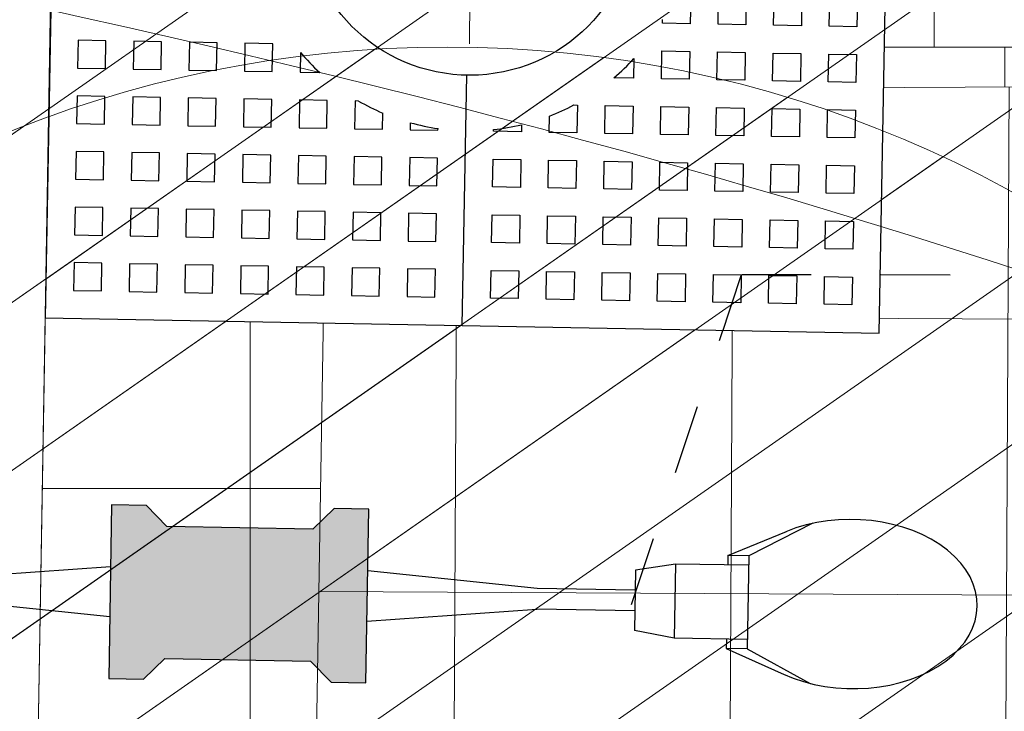
# Model space of a CAD drawing. Units: millimetres. Extents: x 8 to 4288, y 10 to 1950.
# Drawn here: x 2166 to 2167, y 949 to 950 of the extents above; entities that cross this region are included whole.
import ezdxf

# ---------------------------------------------------------------- set-up
doc = ezdxf.new("R2010")
doc.units = ezdxf.units.MM
doc.header["$LTSCALE"] = 0.1
doc.set_wipeout_variables(frame=1)
doc.linetypes.add('HIDDEN', pattern=[0.375, 0.25, -0.125])
for name, color, linetype, lineweight in [('00_arbol_exitente', 64, 'Continuous', 15), ('00_linea_soleras_solerillas', 250, 'Continuous', 18), ('03_hatch_PAV 2', 250, 'Continuous', 13), ('03_hatch_PAV 3_Bal_Capricho', 253, 'Continuous', 18), ('A09_ARBOL', 64, 'Continuous', 18), ('A11_SEGREGADORES', 7, 'Continuous', 13), ('C-TOPO-MINR', 8, 'Continuous', 9)]:
    doc.layers.add(name, color=color, linetype=linetype, lineweight=lineweight)
for name, color, linetype in [('00_otros_luminaria', 250, 'Continuous'), ('01_mobiliario_alcorques', 251, 'Continuous'), ('apagar', 7, 'Continuous'), ('TP-Roles Texto', 7, 'Continuous')]:
    doc.layers.add(name, color=color, linetype=linetype)

# ---------------------------------------------------------------- blocks, each defined once
blk = doc.blocks.new('shrub4')
at = {"layer": 'A09_ARBOL', "lineweight": 5}
h = blk.add_hatch(dxfattribs=at)
h.set_pattern_fill('ANSI31', color=256, scale=0.0001)
h.set_pattern_definition([(45, (0, 0), (-0.0002245064030267, 0.0002245064030267), [])])
h.paths.add_polyline_path([(-0.0027211685513275, 6.05080416186e-05, 1), (0.0026822058713769, 6.05080416186e-05, 1)])
h = blk.add_hatch(dxfattribs=at)
h.set_pattern_fill('ANSI31', color=251, scale=5e-05)
h.set_pattern_definition([(45, (0, 0), (-0.0001122532015134, 0.0001122532015134), [])])
h.paths.add_polyline_path([(-0.0027211685513275, 6.05080416186e-05, -0.158228174763423), (-0.0022061601398753, 0.0016471868415186, 0.2402399967373125), (-0.0033211685513275, -0.0005394919583814, 0.7267754692709971), (0.0015671974599247, -0.0021261707582814, -0.612591115640022)])
at = {"layer": 'A09_ARBOL', "color": 7}
blk.add_line((3.47837155456e-05, -0.0002472443811977), (-7.37463954962e-05, 0.0003682604644349), dxfattribs=at)
at = {"layer": 'A09_ARBOL'}
blk.add_circle((-1.94813399753e-05, 6.05080416186e-05), 0.0027016872113522, dxfattribs=at)
blk = doc.blocks.new('luz vehicular y peatonal')
at = {"layer": '00_otros_luminaria'}
h = blk.add_hatch(color=256, dxfattribs=at)
h.dxf.hatch_style = 1
h.paths.add_polyline_path([(-0.3700000000019372, -0.250000000001819), (-0.3200000000008458, -0.2500000000002274), (-0.2900000000015552, -0.2200000000002547), (-0.0800000000001546, -0.2200000000007094), (-0.0500000000015462, -0.2500000000027285), (-2.0464e-12, -0.250000000001819), (0, 0), (-0.0500000000015462, -9.095e-13), (-0.0800000000008368, -0.0300000000011096), (-0.2900000000017826, -0.0300000000011096), (-0.3200000000010732, -1.3642e-12), (-0.3699999999996635, 0)])
for p, q in [((-0.917650815420302, -0.0580725872214316), (-1.009081263974394, -0.0098346383801982)), ((-0.8876630426736937, -0.0580725872200674), (-0.9716740893040878, -0.0220084673107977)), ((-0.9176508154178008, -0.1919274127737935), (-0.917650815420302, -0.0580725872214316)), ((-0.917650815420302, -0.0580725872214316), (-0.8876630426736937, -0.0580725872200674)), ((-0.8876630426752853, -0.0716512929184319), (-0.8876630426736937, -0.0580725872200674)), ((-0.9176508154184829, -0.0716512929182045), (-0.8126181385885047, -0.0716512929188866)), ((-0.8126181385880499, -0.1783487070765659), (-0.8126181385885047, -0.0716512929188866)), ((-0.8126181385885047, -0.0716512929188866), (-0.755229561860915, -0.0815306468080053)), ((-0.7552295618604603, -0.16846935319154), (-0.755229561860915, -0.0815306468080053)), ((-0.3700000000033015, -0.0885925037496236), (-0.6141586326573361, -0.1099999999987631)), ((2.5011e-12, -0.0885925037482594), (0.2441586326590368, -0.1100000000033106)), ((-0.7552295618606877, -0.1099999999978536), (-0.6141586326573361, -0.1099999999987631)), ((-0.7552295618615972, -0.1399999999980537), (-0.614158632658473, -0.1399999999989632)), ((-0.614158632658473, -0.1399999999989632), (-0.3700000000010277, -0.1614074962521954)), ((0.2441586326581273, -0.1400000000032833), (2.5011e-12, -0.1614074962540144)), ((-0.8126181385880499, -0.1783487070765659), (-0.7552295618604603, -0.16846935319154)), ((-0.9176508154193924, -0.1783487070745195), (-0.8126181385880499, -0.1783487070765659)), ((-0.8876630426748306, -0.1919274127740209), (-0.8876630426750579, -0.1783487070761112)), ((-1.009081263975076, -0.2401653616207113), (-0.9176508154178008, -0.1919274127737935)), ((-0.8876630426748306, -0.1919274127740209), (-0.9716740893059068, -0.2279915326844275)), ((-0.9176508154178008, -0.1919274127737935), (-0.8876630426748306, -0.1919274127740209))]:
    blk.add_line(p, q, dxfattribs=at)
blk.add_lwpolyline([(-0.0500000000015462, -9.095e-13), (-0.0800000000008368, -0.0300000000011096), (-0.2900000000017826, -0.0300000000011096), (-0.3200000000010732, -1.3642e-12), (-0.3699999999996635, 0), (-0.3700000000019372, -0.250000000001819), (-0.3200000000008458, -0.2500000000002274), (-0.2900000000015552, -0.2200000000002547), (-0.0800000000001546, -0.2200000000007094), (-0.0500000000015462, -0.2500000000027285), (-2.0464e-12, -0.250000000001819), (0, 0)], close=True, dxfattribs=at)
blk.add_ellipse((-1.067555171796357, -0.124999999998181), major_axis=(0.1800229374493938, -1.3121e-12), ratio=0.6759529474233473, start_param=1.000853910206937, end_param=5.282331397021824, dxfattribs=at)
blk = doc.blocks.new('ggdfgf')
at = {"layer": 'A11_SEGREGADORES', "rotation": 269.0035455473546}
blk.add_blockref('luz vehicular y peatonal', (2066.17731235452, 361.0462159660622), dxfattribs=at)
blk = doc.blocks.new('taza hierro 1.5')
blk.add_wipeout([(333521.6057510167, 6292203.744759457), (333521.6057510167, 6292202.244759457), (333523.1057510167, 6292202.244759457), (333523.1057510167, 6292203.744759457)]).dxf.layer = '01_mobiliario_alcorques'
at = {"layer": '01_mobiliario_alcorques'}
blk.add_line((333522.355751017, 6292202.244759455), (333522.3557510168, 6292202.694759455), dxfattribs=at)
for points in [[(333521.6057510167, 6292203.744759457), (333521.6057510167, 6292202.244759457), (333523.1057510167, 6292202.244759457), (333523.1057510171, 6292203.744759457), (333521.6057510167, 6292203.744759457)], [(333522.7265609401, 6292202.844759456), (333522.7557510178, 6292202.844759456), (333522.7557510179, 6292202.794759456), (333522.7057510179, 6292202.794759456), (333522.7057510179, 6292202.801110294)], [(333522.0557510171, 6292202.730184328), (333522.0557510171, 6292202.694759455), (333522.0911758891, 6292202.694759455)], [(333522.6557510173, 6292202.730184328), (333522.6557510173, 6292202.694759456), (333522.6203261453, 6292202.694759456)], [(333522.1621018543, 6292202.644759457), (333522.1557510171, 6292202.644759457), (333522.1557510172, 6292202.594759455), (333522.2057510172, 6292202.594759455), (333522.2057510172, 6292202.623949535)], [(333522.5494001802, 6292202.644759458), (333522.5557510174, 6292202.644759458), (333522.5557510174, 6292202.594759458), (333522.5057510174, 6292202.594759458), (333522.5057510174, 6292202.623949536)], [(333522.2557510172, 6292202.607461124), (333522.2557510172, 6292202.594759455), (333522.3057510172, 6292202.594759455), (333522.3057510172, 6292202.597896761)], [(333522.4557510174, 6292202.607461124), (333522.4557510174, 6292202.594759458), (333522.4057510174, 6292202.594759458), (333522.4057510174, 6292202.597896761)]]:
    blk.add_lwpolyline(points, dxfattribs=at)
for points in [[(333522.8557510179, 6292202.794759456), (333522.8057510179, 6292202.794759456), (333522.8057510178, 6292202.844759456), (333522.8557510177, 6292202.844759456)], [(333522.9557510178, 6292202.794759456), (333522.9057510179, 6292202.794759456), (333522.9057510178, 6292202.844759456), (333522.9557510178, 6292202.844759456)], [(333523.0557510178, 6292202.794759456), (333523.0057510179, 6292202.794759456), (333523.0057510177, 6292202.844759456), (333523.0557510178, 6292202.844759456)], [(333521.6557510165, 6292202.694759455), (333521.7057510164, 6292202.694759455), (333521.7057510163, 6292202.744759455), (333521.6557510164, 6292202.744759455)], [(333521.7557510164, 6292202.694759455), (333521.8057510163, 6292202.694759455), (333521.8057510163, 6292202.744759455), (333521.7557510163, 6292202.744759455)], [(333521.8557510164, 6292202.694759455), (333521.9057510164, 6292202.694759455), (333521.9057510163, 6292202.744759455), (333521.8557510163, 6292202.744759455)], [(333521.9557510163, 6292202.694759455), (333522.0057510163, 6292202.694759455), (333522.0057510163, 6292202.744759455), (333521.9557510163, 6292202.744759455)], [(333522.755751018, 6292202.694759456), (333522.7057510181, 6292202.694759456), (333522.705751018, 6292202.744759456), (333522.755751018, 6292202.744759456)], [(333522.855751018, 6292202.694759456), (333522.805751018, 6292202.694759456), (333522.805751018, 6292202.744759456), (333522.855751018, 6292202.744759456)], [(333522.955751018, 6292202.694759456), (333522.905751018, 6292202.694759456), (333522.9057510179, 6292202.744759456), (333522.9557510179, 6292202.744759456)], [(333523.0557510179, 6292202.694759456), (333523.0057510179, 6292202.694759456), (333523.0057510179, 6292202.744759456), (333523.0557510179, 6292202.744759456)], [(333521.6557510165, 6292202.594759455), (333521.7057510166, 6292202.594759455), (333521.7057510165, 6292202.644759457), (333521.6557510165, 6292202.644759457)], [(333521.7557510166, 6292202.594759455), (333521.8057510165, 6292202.594759455), (333521.8057510164, 6292202.644759457), (333521.7557510165, 6292202.644759457)], [(333521.8557510165, 6292202.594759455), (333521.9057510165, 6292202.594759455), (333521.9057510165, 6292202.644759457), (333521.8557510164, 6292202.644759457)], [(333521.9557510165, 6292202.594759455), (333522.0057510165, 6292202.594759455), (333522.0057510164, 6292202.644759457), (333521.9557510164, 6292202.644759457)], [(333522.0557510172, 6292202.594759455), (333522.1057510171, 6292202.594759455), (333522.1057510171, 6292202.644759457), (333522.0557510171, 6292202.644759457)], [(333522.6557510174, 6292202.594759458), (333522.6057510174, 6292202.594759458), (333522.6057510174, 6292202.644759458), (333522.6557510174, 6292202.644759458)], [(333522.7557510182, 6292202.594759458), (333522.7057510181, 6292202.594759458), (333522.7057510181, 6292202.644759458), (333522.7557510181, 6292202.644759458)], [(333522.8557510181, 6292202.594759458), (333522.8057510182, 6292202.594759458), (333522.8057510181, 6292202.644759458), (333522.855751018, 6292202.644759458)], [(333522.9557510181, 6292202.594759458), (333522.9057510181, 6292202.594759458), (333522.9057510181, 6292202.644759458), (333522.9557510181, 6292202.644759458)], [(333523.0557510181, 6292202.594759458), (333523.0057510181, 6292202.594759458), (333523.005751018, 6292202.644759458), (333523.055751018, 6292202.644759458)], [(333521.6557510167, 6292202.494759457), (333521.7057510167, 6292202.494759457), (333521.7057510166, 6292202.544759455), (333521.6557510166, 6292202.544759455)], [(333521.7557510167, 6292202.494759457), (333521.8057510167, 6292202.494759457), (333521.8057510166, 6292202.544759455), (333521.7557510166, 6292202.544759455)], [(333521.8557510167, 6292202.494759457), (333521.9057510167, 6292202.494759457), (333521.9057510165, 6292202.544759455), (333521.8557510166, 6292202.544759455)], [(333521.9557510166, 6292202.494759457), (333522.0057510166, 6292202.494759457), (333522.0057510165, 6292202.544759455), (333521.9557510165, 6292202.544759455)], [(333522.0557510174, 6292202.494759457), (333522.1057510174, 6292202.494759457), (333522.1057510172, 6292202.544759455), (333522.0557510173, 6292202.544759455)], [(333522.1557510174, 6292202.494759457), (333522.2057510173, 6292202.494759457), (333522.2057510172, 6292202.544759455), (333522.1557510172, 6292202.544759455)], [(333522.2557510174, 6292202.494759457), (333522.3057510174, 6292202.494759457), (333522.3057510173, 6292202.544759455), (333522.2557510173, 6292202.544759455)], [(333522.4557510176, 6292202.494759457), (333522.4057510177, 6292202.494759457), (333522.4057510175, 6292202.544759456), (333522.4557510175, 6292202.544759456)], [(333522.5557510177, 6292202.494759457), (333522.5057510177, 6292202.494759457), (333522.5057510176, 6292202.544759456), (333522.5557510176, 6292202.544759456)], [(333522.6557510176, 6292202.494759457), (333522.6057510177, 6292202.494759457), (333522.6057510175, 6292202.544759456), (333522.6557510175, 6292202.544759456)], [(333522.7557510183, 6292202.494759457), (333522.7057510184, 6292202.494759457), (333522.7057510183, 6292202.544759456), (333522.7557510183, 6292202.544759456)], [(333522.8557510183, 6292202.494759457), (333522.8057510184, 6292202.494759457), (333522.8057510182, 6292202.544759456), (333522.8557510183, 6292202.544759456)], [(333522.9557510184, 6292202.494759457), (333522.9057510183, 6292202.494759457), (333522.9057510182, 6292202.544759456), (333522.9557510182, 6292202.544759456)], [(333523.0557510183, 6292202.494759457), (333523.0057510183, 6292202.494759457), (333523.0057510182, 6292202.544759456), (333523.0557510182, 6292202.544759456)], [(333521.6557510168, 6292202.394759458), (333521.7057510168, 6292202.394759458), (333521.7057510167, 6292202.444759457), (333521.6557510168, 6292202.444759457)], [(333521.7557510168, 6292202.394759458), (333521.8057510168, 6292202.394759458), (333521.8057510167, 6292202.444759457), (333521.7557510168, 6292202.444759457)], [(333521.8557510168, 6292202.394759458), (333521.9057510168, 6292202.394759458), (333521.9057510168, 6292202.444759457), (333521.8557510167, 6292202.444759457)], [(333521.9557510168, 6292202.394759458), (333522.0057510168, 6292202.394759458), (333522.0057510167, 6292202.444759457), (333521.9557510167, 6292202.444759457)], [(333522.0557510175, 6292202.394759458), (333522.1057510175, 6292202.394759458), (333522.1057510175, 6292202.444759457), (333522.0557510174, 6292202.444759457)], [(333522.1557510175, 6292202.394759458), (333522.2057510175, 6292202.394759458), (333522.2057510174, 6292202.444759457), (333522.1557510174, 6292202.444759457)], [(333522.2557510175, 6292202.394759458), (333522.3057510175, 6292202.394759458), (333522.3057510174, 6292202.444759457), (333522.2557510174, 6292202.444759457)], [(333522.4557510178, 6292202.394759458), (333522.4057510178, 6292202.394759458), (333522.4057510177, 6292202.444759457), (333522.4557510177, 6292202.444759457)], [(333522.5557510178, 6292202.394759458), (333522.5057510178, 6292202.394759458), (333522.5057510177, 6292202.444759457), (333522.5557510177, 6292202.444759457)], [(333522.6557510178, 6292202.394759458), (333522.6057510177, 6292202.394759458), (333522.6057510177, 6292202.444759457), (333522.6557510177, 6292202.444759457)], [(333522.7557510185, 6292202.394759458), (333522.7057510185, 6292202.394759458), (333522.7057510184, 6292202.444759457), (333522.7557510184, 6292202.444759457)], [(333522.8557510184, 6292202.394759458), (333522.8057510185, 6292202.394759458), (333522.8057510184, 6292202.444759457), (333522.8557510184, 6292202.444759457)], [(333522.9557510184, 6292202.394759458), (333522.9057510185, 6292202.394759458), (333522.9057510184, 6292202.444759457), (333522.9557510184, 6292202.444759457)], [(333523.0557510185, 6292202.394759458), (333523.0057510184, 6292202.394759458), (333523.0057510184, 6292202.444759457), (333523.0557510184, 6292202.444759457)], [(333521.6557510169, 6292202.294759458), (333521.705751017, 6292202.294759458), (333521.7057510169, 6292202.344759458), (333521.6557510169, 6292202.344759458)], [(333521.7557510169, 6292202.294759458), (333521.8057510169, 6292202.294759458), (333521.8057510168, 6292202.344759458), (333521.7557510168, 6292202.344759458)], [(333521.8557510169, 6292202.294759458), (333521.9057510169, 6292202.294759458), (333521.9057510168, 6292202.344759458), (333521.8557510169, 6292202.344759458)], [(333521.9557510169, 6292202.294759458), (333522.0057510169, 6292202.294759458), (333522.0057510168, 6292202.344759458), (333521.9557510168, 6292202.344759458)], [(333522.0557510176, 6292202.294759458), (333522.1057510176, 6292202.294759458), (333522.1057510175, 6292202.344759458), (333522.0557510176, 6292202.344759458)], [(333522.1557510176, 6292202.294759458), (333522.2057510176, 6292202.294759458), (333522.2057510176, 6292202.344759458), (333522.1557510176, 6292202.344759458)], [(333522.2557510177, 6292202.294759458), (333522.3057510176, 6292202.294759458), (333522.3057510176, 6292202.344759458), (333522.2557510176, 6292202.344759458)], [(333522.4557510179, 6292202.294759459), (333522.405751018, 6292202.294759459), (333522.4057510179, 6292202.344759458), (333522.4557510179, 6292202.344759458)], [(333522.555751018, 6292202.294759459), (333522.505751018, 6292202.294759459), (333522.5057510179, 6292202.344759458), (333522.5557510179, 6292202.344759458)], [(333522.6557510179, 6292202.294759459), (333522.605751018, 6292202.294759459), (333522.6057510179, 6292202.344759458), (333522.6557510179, 6292202.344759458)], [(333522.7557510187, 6292202.294759459), (333522.7057510187, 6292202.294759459), (333522.7057510186, 6292202.344759458), (333522.7557510187, 6292202.344759458)], [(333522.8557510187, 6292202.294759459), (333522.8057510187, 6292202.294759459), (333522.8057510186, 6292202.344759458), (333522.8557510186, 6292202.344759458)], [(333522.9557510186, 6292202.294759459), (333522.9057510186, 6292202.294759459), (333522.9057510185, 6292202.344759458), (333522.9557510186, 6292202.344759458)], [(333523.0557510186, 6292202.294759459), (333523.0057510186, 6292202.294759459), (333523.0057510186, 6292202.344759458), (333523.0557510185, 6292202.344759458)]]:
    blk.add_lwpolyline(points, close=True, dxfattribs=at)
blk.add_circle((333522.3557510168, 6292202.994759456), 0.3, dxfattribs=at)
for start, end in [(221.4096221465115, 228.5903780535453), (311.4096221472499, 318.5903780197179), (241.0449757907861, 247.975687229553), (292.0243129441399, 298.9550244853644), (255.522487857471, 262.8192442733492), (277.1807558590066, 284.4775122716952)]:
    blk.add_arc((333522.3557510168, 6292202.994759456), 0.4, start, end, dxfattribs=at)

msp = doc.modelspace()

# ---------------------------------------------------------------- hatches: boundary and pattern name
at = {"layer": '03_hatch_PAV 2'}
h = msp.add_hatch(dxfattribs=at)
h.set_pattern_fill('AR-B88', color=256, scale=0.001, angle=359)
h.set_pattern_definition([(359, (0, 0), (0.003546328988055999, 0.2031690516557787), []), (89, (0, 0), (-0.0980381968398334, 0.2049422161498067), [0.2032, -0.2032])])
edge = h.paths.add_edge_path()
edge.add_spline(control_points=[(2179.911722339932, 959.9901388760884), (2179.750247245726, 960.2141107618531), (2179.41826381023, 960.2910329968919), (2179.154441171789, 960.7798388603724)], knot_values=[44.15147251862562, 44.15147251862562, 44.15147251862562, 44.15147251862562, 45.81672137582564, 45.81672137582564, 45.81672137582564, 45.81672137582564], degree=3, periodic=0)
edge.add_line((2179.154441171789, 960.7798388603734), (2171.835735583472, 960.6320644165404))
edge.add_arc((2171.835735583472, 954.7320644165393), 5.900000000001, 90.00000000000442, 122.2926680770565)
edge.add_line((2168.683694921037, 959.7195126280363), (2179.91172233994, 959.9901388760713))
edge = h.paths.add_edge_path()
edge.add_spline(control_points=[(2179.154441171789, 960.7798388603724), (2179.41826381023, 960.2910329968919), (2179.750247245726, 960.2141107618531), (2179.911722339932, 959.9901388760884)], knot_values=[44.15147251862562, 44.15147251862562, 44.15147251862562, 44.15147251862562, 45.81672137582564, 45.81672137582564, 45.81672137582564, 45.81672137582564], degree=3, periodic=0)
edge.add_line((2179.91172233994, 959.9901388760719), (2181.150334947917, 960.0199928362172))
edge.add_line((2181.150334947917, 960.0199928362172), (2181.129946575455, 960.8197324570607))
edge.add_line((2181.129946575455, 960.8197324570607), (2179.154441171791, 960.7798388603734))
h.paths.add_polyline_path([(2140.292476306942, 950.1566418381093), (2137.059176442986, 950.139074826133), (2140.313057513662, 948.6567830401117)])
h.paths.add_polyline_path([(2140.313057513662, 948.6567830401117), (2137.059176442988, 950.139074826133), (2133.834026187838, 948.6215299530282)])
h.paths.add_polyline_path([(2137.059176442988, 950.139074826133), (2133.82587657903, 950.1215078141568), (2133.834026187838, 948.6215299530282)])
h.paths.add_polyline_path([(2139.931968278475, 955.1547569402584), (2139.531974182173, 955.1525837112424), (2139.553706472328, 951.1526427482324), (2139.95370056863, 951.1548159772486)])
h.paths.add_polyline_path([(2139.331977134023, 955.1514970967347), (2138.931983037722, 955.1493238677189), (2138.953715327878, 951.1493829047096), (2139.353709424178, 951.1515561337249)])
h.paths.add_polyline_path([(2138.731985989572, 955.148237253212), (2138.331991893272, 955.146064024196), (2138.353724183425, 951.1461230611867), (2138.753718279728, 951.148296290202)])
h.paths.add_polyline_path([(2138.13199484512, 955.1449774096884), (2137.732000748819, 955.1428041806732), (2137.753733038975, 951.1428632176633), (2138.153727135275, 951.1450364466793)])
h.paths.add_polyline_path([(2137.532003700669, 955.1417175661657), (2137.132009604369, 955.1395443371497), (2137.153741894522, 951.1396033741396), (2137.553735990824, 951.1417766031548)])
h.paths.add_polyline_path([(2136.932012556217, 955.1384577226421), (2136.532018459917, 955.1362844936267), (2136.553750750072, 951.136343530616), (2136.953744846372, 951.138516759632)])
h.paths.add_polyline_path([(2136.332021411766, 955.1351978791183), (2135.932027315466, 955.1330246501033), (2135.953759605621, 951.1330836870932), (2136.353753701921, 951.1352569161094)])
h.paths.add_polyline_path([(2135.732030267314, 955.1319380355956), (2135.332036171014, 955.1297648065804), (2135.353768461169, 951.1298238435704), (2135.753762557469, 951.1319970725856)])
h.paths.add_polyline_path([(2135.132039122863, 955.128678192072), (2134.732045026563, 955.1265049630568), (2134.753777316717, 951.1265640000466), (2135.153771413019, 951.128737229062)])
h.paths.add_polyline_path([(2134.532047978413, 955.1254183485482), (2134.13205388211, 955.123245119534), (2134.153786172266, 951.123304156524), (2134.553780268568, 951.1254773855393)])
h.paths.add_polyline_path([(2136.824970299483, 977.1525113377586), (2133.72216836614, 978.6437976194587), (2133.728023636391, 977.1438081511106)])
h.paths.add_polyline_path([(2139.897986564585, 978.6611531971727), (2133.72216836614, 978.6437976194587), (2136.824970299483, 977.1525113377586)])
edge = h.paths.add_edge_path()
edge.add_line((2139.921916962575, 977.1612145244064), (2139.918256421728, 977.4279770360307))
edge.add_arc((2539.170875532547, 984.6072925206007), 399.3171627136456, 180.8532097067992, 181.0301752077019, ccw=False)
edge.add_line((2139.897986564585, 978.6611531971727), (2136.824970299483, 977.1525113377586))
edge.add_line((2136.824970299483, 977.1525113377586), (2139.921916962575, 977.1612145244064))
h.paths.add_polyline_path([(2139.727769084602, 976.1606649720793), (2139.32777066409, 976.159540877514), (2139.339011609743, 972.159556672402), (2139.739010030254, 972.160680766968)])
h.paths.add_polyline_path([(2139.127771453835, 976.1589788302314), (2138.727773033324, 976.157854735665), (2138.739013978977, 972.1578705305548), (2139.139012399487, 972.1589946251199)])
h.paths.add_polyline_path([(2138.527773823069, 976.1572926883828), (2138.127775402557, 976.156168593818), (2138.13901634821, 972.1561843887068), (2138.539014768721, 972.1573084832719)])
h.paths.add_polyline_path([(2137.927776192302, 976.1556065465347), (2137.527777771791, 976.15448245197), (2137.539018717443, 972.1544982468588), (2137.939017137954, 972.1556223414236)])
h.paths.add_polyline_path([(2137.327778561535, 976.1539204046878), (2136.927780141024, 976.1527963101221), (2136.939021086678, 972.1528121050106), (2137.339019507187, 972.1539361995757)])
h.paths.add_polyline_path([(2136.727780930768, 976.1522342628397), (2136.327782510258, 976.1511101682739), (2136.339023455912, 972.1511259631627), (2136.739021876421, 972.1522500577277)])
h.paths.add_polyline_path([(2136.127783300002, 976.1505481209916), (2135.727784879493, 976.1494240264267), (2135.739025825145, 972.1494398213147), (2136.139024245656, 972.1505639158806)])
h.paths.add_polyline_path([(2135.527785669235, 976.1488619791437), (2135.127787248726, 976.1477378845785), (2135.139028194377, 972.1477536794664), (2135.539026614889, 972.1488777740326)])
h.paths.add_polyline_path([(2134.927788038468, 976.1471758372957), (2134.527789617957, 976.1460517427304), (2134.53903056361, 972.1460675376184), (2134.939028984123, 972.1471916321836)])
h.paths.add_polyline_path([(2134.327790407704, 976.1454896954477), (2133.927791987191, 976.1443656008825), (2133.939032932845, 972.1443813957713), (2134.339031353356, 972.1455054903366)])
h.paths.add_polyline_path([(2174.717079066358, 963.3159111194512), (2174.722703720888, 963.7158715715726), (2170.723099199671, 963.7721181168756), (2170.717474545141, 963.3721576647544)])
h.paths.add_polyline_path([(2174.725516048152, 963.915851797634), (2174.731140702682, 964.3158122497554), (2170.731536181467, 964.3720587950586), (2170.725911526937, 963.9720983429373)])
h.paths.add_polyline_path([(2174.733953029948, 964.5157924758173), (2174.739577684478, 964.9157529279383), (2170.739973163261, 964.9719994732416), (2170.734348508731, 964.5720390211203)])
h.paths.add_polyline_path([(2174.742390011744, 965.1157331539991), (2174.748014666274, 965.5156936061203), (2170.748410145057, 965.5719401514244), (2170.742785490527, 965.1719796993023)])
h.paths.add_polyline_path([(2174.750826993538, 965.715673832182), (2174.75645164807, 966.1156342843036), (2170.756847126853, 966.1718808296066), (2170.751222472323, 965.7719203774844)])
h.paths.add_polyline_path([(2174.759263975336, 966.3156145103641), (2174.764888629864, 966.7155749624865), (2170.765284108649, 966.7718215077887), (2170.759659454117, 966.3718610556673)])
h.paths.add_polyline_path([(2174.76770095713, 966.9155551885472), (2174.77332561166, 967.3155156406687), (2170.773721090443, 967.3717621859716), (2170.768096435913, 966.9718017338504)])
h.paths.add_polyline_path([(2166.036716603283, 976.2345996263341), (2165.636718182772, 976.2334755317689), (2165.647959128426, 972.2334913266568), (2166.047957548935, 972.234615421223)])
h.paths.add_polyline_path([(2165.436718972516, 976.232913484486), (2165.036720552005, 976.231789389921), (2165.047961497659, 972.2318051848088), (2165.44795991817, 972.2329292793739)])
h.paths.add_polyline_path([(2164.836721341749, 976.2312273426379), (2164.436722921238, 976.230103248073), (2164.447963866891, 972.2301190429617), (2164.847962287402, 972.231243137527)])
h.paths.add_polyline_path([(2164.236723710982, 976.22954120079), (2163.836725290471, 976.2284171062248), (2163.847966236124, 972.2284329011137), (2164.247964656635, 972.2295569956788)])
h.paths.add_polyline_path([(2163.636726080216, 976.2278550589419), (2163.236727659705, 976.2267309643767), (2163.247968605359, 972.2267467592658), (2163.647967025868, 972.2278708538307)])
h.paths.add_polyline_path([(2163.03672844945, 976.2261689170947), (2162.636730028938, 976.2250448225287), (2162.647970974591, 972.2250606174177), (2163.047969395102, 972.2261847119827)])
h.paths.add_polyline_path([(2162.436730818683, 976.2244827752468), (2162.036732398171, 976.2233586806807), (2162.047973343824, 972.2233744755696), (2162.447971764337, 972.2244985701348)])
h.paths.add_polyline_path([(2161.836733187916, 976.2227966333987), (2161.436734767405, 976.2216725388326), (2161.447975713057, 972.2216883337217), (2161.84797413357, 972.2228124282876)])
h.paths.add_polyline_path([(2161.236735557151, 976.2211104915506), (2160.836737136638, 976.2199863969856), (2160.847978082291, 972.2200021918736), (2161.247976502803, 972.2211262864397)])
h.paths.add_polyline_path([(2160.636737926385, 976.2194243497026), (2160.236739505871, 976.2183002551367), (2160.247980451526, 972.2183160500256), (2160.647978872035, 972.2194401445917)])
h.paths.add_polyline_path([(2160.036740295616, 976.2177382078546), (2159.636741875105, 976.2166141132897), (2159.647982820759, 972.2166299081777), (2160.047981241268, 972.2177540027434)])
h.paths.add_polyline_path([(2159.436742664849, 976.2160520660063), (2159.03674424434, 976.2149279714416), (2159.047985189992, 972.2149437663304), (2159.447983610503, 972.2160678608954)])
h.paths.add_polyline_path([(2174.66357086289, 956.2224561425148), (2174.655981562855, 956.6223841391896), (2170.656701596101, 956.5464911388393), (2170.664290896135, 956.1465631421637)])
h.paths.add_polyline_path([(2174.652186912839, 956.8223481375273), (2174.644597612803, 957.2222761342027), (2170.645317646047, 957.1463831338527), (2170.652906946083, 956.746455137177)])
h.paths.add_polyline_path([(2174.640802962785, 957.4222401325417), (2174.633213662751, 957.8221681292163), (2170.633933695993, 957.7462751288659), (2170.641522996029, 957.3463471321904)])
h.paths.add_polyline_path([(2174.629419012733, 958.0221321275552), (2174.6218297127, 958.4220601242297), (2170.622549745943, 958.3461671238794), (2170.630139045977, 957.9462391272036)])
h.paths.add_polyline_path([(2174.61803506268, 958.6220241225684), (2174.610445762646, 959.0219521192433), (2170.611165795889, 958.9460591188937), (2170.618755095924, 958.5461311222173)])
h.paths.add_polyline_path([(2174.683331139176, 960.9161484067212), (2174.688955793707, 961.3161088588414), (2170.689351272489, 961.3723554041453), (2170.683726617959, 960.9723949520243)])
h.paths.add_polyline_path([(2174.69176812097, 961.5160890849032), (2174.697392775501, 961.9160495370244), (2170.697788254283, 961.9722960823283), (2170.692163599754, 961.5723356302063)])
h.paths.add_polyline_path([(2174.700205102766, 962.116029763086), (2174.705829757296, 962.5159902152077), (2170.706225236081, 962.5722367605103), (2170.700600581549, 962.1722763083893)])
h.paths.add_polyline_path([(2174.708642084562, 962.7159704412691), (2174.714266739092, 963.1159308933903), (2170.714662217875, 963.1721774386937), (2170.709037563345, 962.7722169865712)])
h.paths.add_polyline_path([(2165.736105676145, 948.7952254165573), (2165.761118229557, 950.2950168594493), (2162.140961073639, 950.2753479927215)])
h.paths.add_polyline_path([(2165.736105676141, 948.7952254165573), (2162.140961073637, 950.2753479927215), (2158.619178350837, 948.7562432359648)])
h.paths.add_polyline_path([(2162.140961073637, 950.2753479927215), (2158.623490483499, 950.2562370377893), (2158.619178350837, 948.7562432359648)], flags=17)
h.paths.add_polyline_path([(2159.065184747503, 955.2587106275116), (2158.665190651201, 955.2565373984957), (2158.686922941358, 951.2565964354865), (2159.086917037658, 951.2587696645016)])
h.paths.add_polyline_path([(2159.665175891956, 955.2619704710353), (2159.265181795654, 955.25979724202), (2159.286914085809, 951.2598562790092), (2159.686908182111, 951.2620295080252)])
h.paths.add_polyline_path([(2160.265167036406, 955.2652303145579), (2159.865172940106, 955.263057085542), (2159.886905230259, 951.2631161225328), (2160.28689932656, 951.2652893515491)])
h.paths.add_polyline_path([(2160.865158180857, 955.2684901580808), (2160.465164084556, 955.2663169290655), (2160.486896374712, 951.2663759660556), (2160.886890471012, 951.2685491950716)])
h.paths.add_polyline_path([(2161.465149325309, 955.2717500016054), (2161.065155229008, 955.2695767725893), (2161.086887519163, 951.2696358095793), (2161.486881615465, 951.2718090385954)])
h.paths.add_polyline_path([(2162.06514046976, 955.2750098451281), (2161.66514637346, 955.2728366161128), (2161.686878663615, 951.272895653102), (2162.086872759915, 951.275068882118)])
h.paths.add_polyline_path([(2162.665131614212, 955.2782696886508), (2162.26513751791, 955.2760964596356), (2162.286869808065, 951.2761554966256), (2162.686863904366, 951.2783287256407)])
h.paths.add_polyline_path([(2163.265122758662, 955.2815295321747), (2162.865128662362, 955.2793563031585), (2162.886860952518, 951.2794153401483), (2163.286855048818, 951.2815885691646)])
h.paths.add_polyline_path([(2163.865113903115, 955.2847893756973), (2163.465119806815, 955.282616146682), (2163.486852096968, 951.282675183672), (2163.886846193268, 951.2848484126883)])
h.paths.add_polyline_path([(2164.465105047566, 955.2880492192211), (2164.065110951265, 955.2858759902048), (2164.08684324142, 951.2859350271956), (2164.486837337721, 951.288108256211)])
h.paths.add_polyline_path([(2165.065096192018, 955.2913090627437), (2164.665102095716, 955.2891358337283), (2164.686834385871, 951.2891948707183), (2165.086828482171, 951.2913680997347)])
h.paths.add_polyline_path([(2165.665087336468, 955.2945689062683), (2165.265093240168, 955.2923956772522), (2165.286825530323, 951.2924547142419), (2165.686819626624, 951.2946279432574)])
h.paths.add_polyline_path([(2177.232301766184, 964.4433695206604), (2175.730059471542, 964.2318964159867), (2177.181627765748, 960.8400200142618)])
h.paths.add_polyline_path([(2175.730059471542, 964.2318964159876), (2175.68193352415, 960.8097350061228), (2177.181627765748, 960.8400200142618)])
h.paths.add_polyline_path([(2177.232301766184, 964.4433695206604), (2177.278061276266, 967.6733558203625), (2175.778185418934, 967.6540578258513), (2175.730059471542, 964.2318964159867)])
h.paths.add_polyline_path([(2177.167126703954, 959.8239575526877), (2175.636909443072, 957.6081424945517), (2177.116521488467, 956.2254485586787)])
h.paths.add_polyline_path([(2175.636909443072, 957.6081424945517), (2175.616956555304, 956.1893236195476), (2177.116521488467, 956.2254485586787)])
h.paths.add_polyline_path([(2177.167126703954, 959.8239575526877), (2175.667562220835, 959.7878139368381), (2175.636909443072, 957.6081424945517)], flags=17)
h.paths.add_polyline_path([(2162.533920187405, 977.2247598501656), (2166.123456912876, 978.734812190672), (2158.967165177998, 978.7146074680395)])
h.paths.add_polyline_path([(2162.533920187406, 977.2247598501656), (2158.967165177998, 978.7146074680395), (2158.951267978943, 977.2146917107176)])
h.paths.add_polyline_path([(2166.116572395865, 977.2348279896132), (2166.123456912876, 978.734812190672), (2162.533920187405, 977.2247598501656)], flags=17)
h.paths.add_polyline_path([(2174.599061812592, 959.6218441142566), (2170.599781845836, 959.5459511139073), (2170.60737114587, 959.1460231172307), (2174.606651112626, 959.2219161175819)])
h = msp.add_hatch(dxfattribs=at)
h.set_pattern_fill('AR-B88', color=256, scale=0.001, angle=180)
h.set_pattern_definition([(180, (0, 0), (0, -0.2032), []), (270, (0, 0), (0.1016, -0.2032), [0.2032, -0.2032])])
edge = h.paths.add_edge_path()
edge.add_arc((2168.810860388019, 953.0208928198024), 2.504362509645501, 89.96480046426518, 177.9013748627881, ccw=False)
edge.add_line((2168.812398937505, 955.5252548568455), (2180.890095439444, 955.8162099474367))
edge.add_line((2180.890095439444, 955.8162099474367), (2180.917450774759, 954.8380788711777))
edge.add_line((2180.917450774759, 954.8380788711777), (2181.310469648312, 954.8492111543976))
edge.add_line((2181.310469648312, 954.8492111543976), (2181.247085483189, 956.2249259890344))
edge.add_line((2181.247085483189, 956.2249259890344), (2168.807845620139, 955.9252612176384))
edge.add_arc((2168.806651486406, 953.0252614634926), 2.900000000000323, 89.97640730171318, 178.0727589998809)
edge.add_line((2165.908291901821, 953.1227895027793), (2165.854469553702, 949.8955181476642))
edge.add_line((2165.854469553702, 949.8955181476642), (2168.90781894742, 949.9121074612524))
edge.add_line((2168.90781894742, 949.9121074612524), (2169.334503580397, 949.91442570403))
edge.add_line((2169.334503580397, 949.91442570403), (2169.341689758792, 953.6296776713265))
edge.add_line((2169.341689758792, 953.6296776713265), (2170.213703150306, 954.534894576282))
edge.add_line((2170.213703150306, 954.534894576282), (2181.310469648312, 954.8492111543976))
edge.add_line((2181.310469648312, 954.8492111543976), (2180.922323983473, 954.8382169051083))
edge.add_line((2180.922323983473, 954.8382169051083), (2180.906377124983, 955.234033841132))
edge.add_line((2180.906377124983, 955.234033841132), (2170.039011358851, 954.9301068504216))
edge.add_line((2170.039011358851, 954.9301068504216), (2168.942001677724, 953.7913265083772))
edge.add_line((2168.942001677724, 953.7913265083772), (2168.9352723429, 950.3122625235294))
edge.add_line((2168.9352723429, 950.3122625235294), (2166.261233073973, 950.2977340597799))
edge.add_line((2166.261233073973, 950.2977340597799), (2166.308177622455, 953.1126018960465))
h = msp.add_hatch(dxfattribs=at)
h.set_pattern_fill('NET', color=256, scale=0.125, angle=180)
h.set_pattern_definition([(180, (0, 0), (0, -0.396875), []), (270, (0, 0), (0.396875, -1e-16), [])])
h.paths.add_polyline_path([(2166.254561429234, 949.8976919079303), (2165.854469553701, 949.8955181476653), (2165.697886629422, 940.5065634870483), (2165.613367280307, 924.0725236911184), (2165.325746132843, 918.9387964383316), (2165.726500918573, 918.941072169815), (2166.013309702477, 924.0602996092357), (2166.097869476956, 940.5021997596193)])
h.paths.add_polyline_path([(2169.150953600098, 918.9605183125892), (2168.750881953606, 918.9582464603895), (2168.793704763272, 921.9993249990836), (2168.922364256054, 943.6387856873744), (2168.934498628489, 949.9122524160356), (2169.334503580398, 949.9144257040317), (2169.322361956044, 943.6372097361227), (2169.193688020072, 921.9953198228508)])
at = {"layer": '03_hatch_PAV 3_Bal_Capricho'}
h = msp.add_hatch(dxfattribs=at)
h.set_pattern_fill('NET', color=256, scale=0.125, angle=179.7053336028826)
h.set_pattern_definition([(179.7053336028826, (1256.057474775332, 112.4717099683202), (-0.0020410789734651, -0.3968697514571047), []), (269.7053336028826, (1256.057474775332, 112.4717099683202), (0.3968697514571047, -0.0020410789734651), [])])
h.paths.add_polyline_path([(2168.922364256054, 943.6387856873744), (2168.934498628489, 949.9122524160356), (2166.254561429234, 949.8976919079303), (2166.097869476956, 940.5021997596193), (2166.013309702477, 924.0602996092357), (2165.726500918573, 918.941072169815), (2168.750881953606, 918.9582464603895), (2168.793704763272, 921.9993249990836)])

# ---------------------------------------------------------------- linework, layer by layer
at = {"layer": '03_hatch_PAV 2'}
msp.add_line((2169.334503580398, 949.9144257040317), (2165.854469553702, 949.8955181476653), dxfattribs=at)
msp.add_lwpolyline([(2166.254561429234, 949.8976919079303), (2165.854469553701, 949.8955181476653), (2165.697886629422, 940.5065634870483), (2165.613367280307, 924.0725236911184), (2165.325746132843, 918.9387964383316), (2165.726500918573, 918.941072169815), (2166.013309702477, 924.0602996092357), (2166.097869476956, 940.5021997596193)], close=True, dxfattribs=at)

# ---------------------------------------------------------------- next in the draw order: block references
at = {"layer": '01_mobiliario_alcorques', "xscale": 0.7999999999807529, "yscale": 0.7999999999807529, "zscale": 0.7999999999807529, "rotation": 358.9447178935122}
msp.add_blockref('taza hierro 1.5', (-357313.505358791, -5027044.449882482), dxfattribs=at)

# ---------------------------------------------------------------- next in the draw order: linework, layer by layer
at = {"layer": '00_linea_soleras_solerillas'}
msp.add_lwpolyline([(2154.555613833889, 892.6863028693915), (2154.476513371594, 897.3163825387761, -0.1899845584090839), (2159.537074649954, 905.881915961566, 0.2347346048370884), (2165.1121971421, 915.1271772885319), (2165.613367280307, 924.0725236911184), (2165.697886629422, 940.5065634870483), (2165.908291901821, 953.1227895027793, -0.4045153496728936), (2168.807845620139, 955.9252612176384), (2181.247085483189, 956.2249259890344)], format="xyb", dxfattribs=at)
at = {"layer": 'C-TOPO-MINR', "linetype": 'Continuous', "lineweight": -3}
for points, knots in [([(2186.820151466594, 947.0736652495036), (2186.319360697019, 948.8099579186992), (2184.873627711525, 952.8486907306843), (2180.84351516362, 957.0425886115912), (2178.556199976469, 962.3642178315378), (2175.67471407906, 965.4495269781759), (2172.546077239096, 967.9035308203529), (2169.580477743528, 969.0874869877928), (2165.989548617767, 968.3515141493564), (2162.355165205277, 972.3950452263265), (2168.368002739198, 978.1470646462578), (2161.277577911159, 979.5086542420488), (2156.425989593619, 982.5570724900003), (2156.63205778381, 988.8116574536526), (2152.64754866442, 993.8339535023626), (2154.879580672321, 999.3143015539156), (2149.145968867112, 1001.753011038661), (2147.510917337077, 1007.03144637779), (2142.38396482413, 1011.088606543247), (2139.248855700267, 1014.270872441981), (2134.667554135853, 1016.508890409838), (2132.098658672625, 1013.14596297056), (2132.952976879279, 1006.96208481882), (2128.18211152405, 1015.642710778487), (2127.151138542081, 1020.75552995149), (2124.112856716923, 1024.139863830654), (2122.460036870478, 1026.017631062836)], [30.04112014399204, 30.04112014399204, 30.04112014399204, 30.04112014399204, 35.44427957795207, 42.66061980286601, 47.12395912530488, 52.66401347865278, 55.058355527068, 59.09698619140205, 61.73202612885479, 65.58376865843938, 71.38270948062681, 77.27519414374638, 80.1529339705716, 88.78073197862668, 92.88721126131986, 98.88119904322387, 101.5162382213282, 109.4953503748272, 114.2368143044099, 120.7058009997633, 123.4823647733553, 127.7913337195497, 130.6662592576863, 137.1283638205246, 143.0386597647575, 150.1867046755806, 150.1867046755806, 150.1867046755806, 150.1867046755806]), ([(2121.121684835569, 968.6258159245674), (2122.092946837056, 967.5609346903157), (2124.50115118474, 964.9206052898328), (2129.488028743466, 963.9023884169333), (2134.586516873488, 961.4720883536032), (2134.61849171663, 957.6797497000972), (2135.520153826512, 954.8101307572624), (2137.847498790668, 952.304838858253), (2141.510306428548, 951.1944430903368), (2144.918533653788, 948.6424996665812), (2145.621524115478, 944.7359085610263), (2146.004706189113, 941.3651617676627), (2146.338237352205, 938.1759445375432), (2147.536042211195, 934.9413291078256), (2150.515452236286, 932.7734314446736), (2150.976825784437, 929.3469180314779), (2151.846510468978, 925.5003024641941), (2150.514570415313, 921.77556445747), (2150.213412701893, 916.8312846275453), (2154.681197928903, 914.7525448209008), (2159.350613950114, 913.264058981874), (2163.504097990826, 914.2875265819597), (2168.081822953798, 914.9533628604596), (2169.746089182017, 910.8394369937926), (2169.134047692526, 907.2713724792484), (2168.402416874263, 903.7568648846412), (2167.938091678044, 900.2674848919182), (2169.218568668699, 897.7009165888231), (2170.118196949009, 896.2670048662587), (2170.428798061295, 895.7535980761024)], [0, 0, 0, 0, 4.214192610757156, 10.44891795591018, 15.25148457358247, 19.1914444681934, 20.78684127704326, 24.29099778080699, 28.80663168487249, 32.24517610311242, 36.36230246297379, 40.07235659140687, 42.56908752801402, 45.96122926235729, 50.12317354842935, 52.77823186329234, 55.98831973735348, 61.80875702851579, 64.53423726159734, 69.73413674678474, 74.2158513661092, 79.35605217160764, 82.68944281032287, 86.41464857543656, 90.20557923130475, 93.74655477502006, 97.22981981796812, 100.3968377668688, 102.1568847031284, 102.1568847031284, 102.1568847031284, 102.1568847031284])]:
    msp.add_open_spline(points, degree=3, knots=knots, dxfattribs=at)
at = {"layer": 'C-TOPO-MINR'}
msp.add_open_spline([(2120.833622014805, 1000.379803177736), (2121.544492416477, 1000.084842217873), (2124.417135994085, 998.7372169464163), (2128.159489183885, 994.8456751865526), (2133.793617435637, 991.01775644974), (2135.965558384226, 985.1394634340096), (2140.404149666136, 982.3972376336307), (2145.151951128389, 979.56421314136), (2144.667568994972, 974.1532804376413), (2147.571169168455, 969.0738472221913), (2151.911832470996, 967.2920839446507), (2155.223057221955, 964.1034379613458), (2154.765556668703, 960.2851922717657), (2154.157663006448, 956.6037342830116), (2156.465573970892, 951.6026477092884), (2162.759157227795, 950.4157252301076), (2169.827249457841, 949.7230879554812), (2172.989693646848, 943.8924533666388), (2173.431100898616, 940.5325843564736), (2173.803115070132, 939.1767962755141)], degree=3, knots=[14.0935364922556, 14.0935364922556, 14.0935364922556, 14.0935364922556, 16.4003461476938, 23.6669626435794, 29.99634294296891, 36.45844750580831, 41.24713599402729, 45.55979272420097, 51.78885564933253, 55.53933886026088, 62.40508154121699, 65.69509177851087, 68.08725833232776, 73.35233912390858, 76.91999324605206, 83.2353944644088, 91.06430587340843, 96.9758188084865, 101.2455127441726, 101.2455127441726, 101.2455127441726, 101.2455127441726], dxfattribs=at)
at = {"layer": 'TP-Roles Texto', "linetype": 'HIDDEN', "ltscale": 0.501}
msp.add_lwpolyline([(2166.692765842872, 949.158560351106), (2166.851063603328, 949.6332532956524), (2172.333944825226, 949.6226481030783)], dxfattribs=at)

# ---------------------------------------------------------------- next in the draw order: block references
at = {"layer": '00_arbol_exitente', "xscale": 624.0553576779278, "yscale": 624.0553576779278, "zscale": 624.0553576779278, "rotation": 349.8982638946125}
for p in [(2166.4653498723, 950.1204203536237), (2166.432860095459, 948.2349210140727)]:
    msp.add_blockref('shrub4', p, dxfattribs=at)
at = {"layer": 'apagar', "rotation": 270.041001007654}
msp.add_blockref('ggdfgf', (1803.415728929884, 3014.970317829003), dxfattribs=at)

doc.saveas('drawing.dxf')
